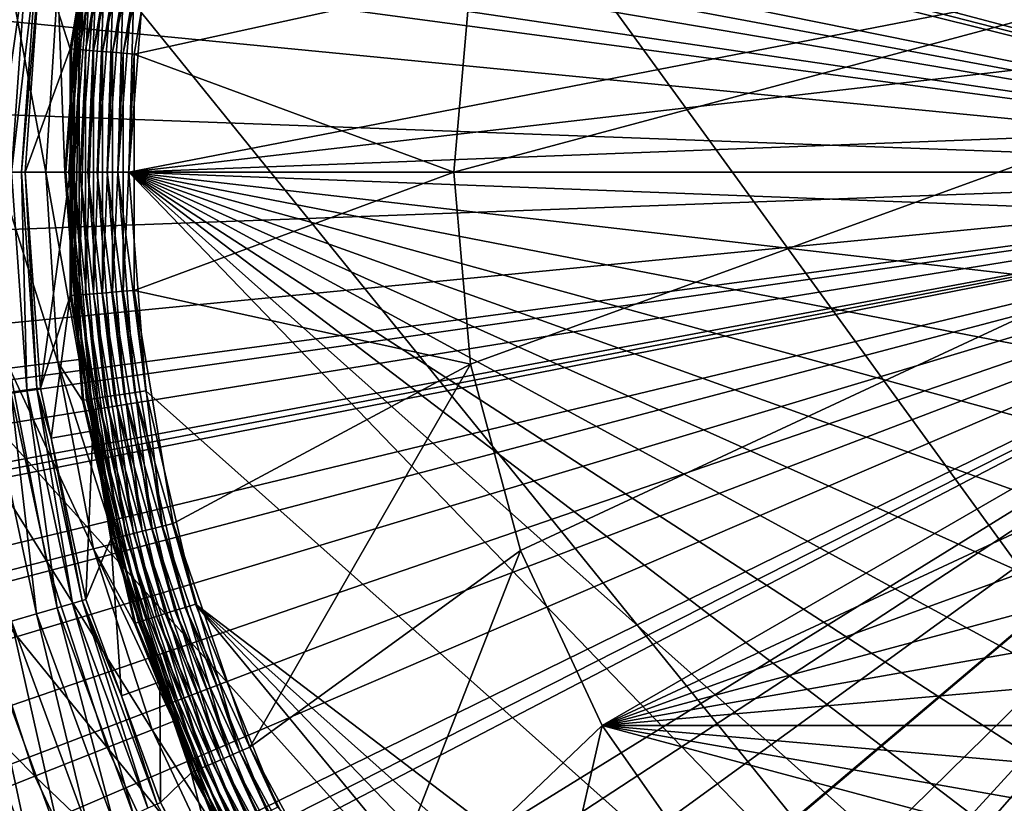
# Model space of a CAD drawing. Extents: x -136 to 136, y -177 to 36.
# Drawn here: x -107 to -103, y -3 to 1 of the extents above; entities that cross this region are included whole.
import ezdxf

# ---------------------------------------------------------------- set-up
doc = ezdxf.new("R2010")
doc.units = 0
doc.layers.add('L1', color=7, linetype='CONTINUOUS')
doc.layers.add('L4', color=7, linetype='CONTINUOUS')

msp = doc.modelspace()

# ---------------------------------------------------------------- linework, layer by layer
at = {"layer": 'L1', "color": 7}
for points in [[(-102.5408, 8.402857, 62.98459), (-102.838, 7.764638, 62.98631), (-100, 0, 63)], [(-102.838, 7.764638, 62.98631), (-102.9162, 7.596827, 62.98675), (-100, 0, 63)], [(-102.9162, 7.596827, 62.98675), (-103.2026, 7.093797, 62.98785), (-100, 0, 63)], [(-100, 0, 63), (-103.2026, 7.093797, 62.98785), (-103.3597, 6.817998, 62.98845)], [(-103.3597, 6.817998, 62.98845), (-103.4241, 6.716187, 62.98863), (-100, 0, 63)], [(-103.4241, 6.716187, 62.98863), (-103.5536, 6.531097, 62.98891), (-100, 0, 63)], [(-100, 0, 63), (-103.5536, 6.531097, 62.98891), (-103.8957, 6.042231, 62.98965)], [(-103.8957, 6.042231, 62.98965), (-103.9334, 5.988279, 62.98973), (-100, 0, 63)], [(-103.9334, 5.988279, 62.98973), (-104.2393, 5.619109, 62.99005), (-100, 0, 63)], [(-104.2393, 5.619109, 62.99005), (-104.499, 5.305562, 62.99032), (-100, 0, 63)], [(-104.499, 5.305562, 62.99032), (-104.5834, 5.219066, 62.99033), (-100, 0, 63)], [(-100, 0, 63), (-104.5834, 5.219066, 62.99033), (-104.942, 4.8516, 62.99037)], [(-104.942, 4.8516, 62.99037), (-105.12, 4.669222, 62.9904), (-100, 0, 63)], [(-105.12, 4.669222, 62.9904), (-105.3179, 4.497172, 62.99026), (-100, 0, 63)], [(-105.3179, 4.497172, 62.99026), (-105.7158, 4.15111, 62.99), (-100, 0, 63)], [(-100, 0, 63), (-105.7158, 4.15111, 62.99), (-105.7963, 4.081103, 62.98995)], [(-105.7963, 4.081103, 62.98995), (-105.8909, 4.006329, 62.98985), (-100, 0, 63)], [(-105.8909, 4.006329, 62.98985), (-106.1637, 3.810324, 62.98946), (-100, 0, 63)], [(-106.1637, 3.810324, 62.98946), (-106.6124, 3.488031, 62.98883), (-100, 0, 63)], [(-100, 0, 63), (-106.6508, 3.464942, 62.98874), (-107.2384, 3.111416, 62.98757)], [(-106.6124, 3.488031, 62.98883), (-106.6508, 3.464942, 62.98874), (-100, 0, 63)], [(-107.2384, 3.111416, 62.98757), (-107.3721, 3.031011, 62.98729), (-100, 0, 63)], [(-107.3721, 3.031011, 62.98729), (-107.9564, 2.741366, 62.98581), (-100, 0, 63)], [(-107.9564, 2.741366, 62.98581), (-108.1687, 2.636102, 62.98526), (-100, 0, 63)], [(-108.1687, 2.636102, 62.98526), (-108.8913, 2.348843, 62.98307), (-100, 0, 63)], [(-95.51398, 2.59, 35.5), (-105.1013, -0.899498, 35.5), (-105.18, 0, 35.5)], [(-95.51398, 2.59, 35.5), (-105.18, 0, 35.5), (-105.1013, 0.899498, 35.5)], [(-104.8676, -1.771664, 35.5), (-105.1013, -0.899498, 35.5), (-95.51398, 2.59, 35.5)], [(-104.8676, -1.771664, 35.5), (-95.51398, 2.59, 35.5), (-104.486, -2.59, 35.5)], [(-104.486, -2.59, 35.5), (-95.51398, 2.59, 35.5), (-95.1324, 1.771664, 35.5)], [(-100, 0, 63), (-108.8913, 2.348843, 62.98307), (-109.0016, 2.304998, 62.98273)], [(-109.1155, 2.265745, 62.98236), (-109.9679, 2.015485, 62.97932), (-100, 0, 63)], [(-109.0016, 2.304998, 62.98273), (-109.1155, 2.265745, 62.98236), (-100, 0, 63)], [(-109.9679, 2.015485, 62.97932), (-110.3696, 1.932301, 62.97771), (-100, 0, 63)], [(-100, 0, 63), (-110.3696, 1.932301, 62.97771), (-110.8361, 1.835682, 62.97584)], [(-111.7185, 1.726724, 62.97194), (-100, 0, 63), (-110.8361, 1.835682, 62.97584)], [(-95.1324, 1.771664, 35.5), (-94.89869, 0.899498, 35.5), (-104.486, -2.59, 35.5)], [(-111.7185, 1.726724, 62.97194), (-112.614, 1.689962, 62.96761), (-100, 0, 63)], [(-106.7806, 1.717084, 37.74333), (-106.7669, 1.71362, 37.69358), (-106.9708, 0.577613, 37.74333)], [(-106.7806, 1.717084, 37.74333), (-106.9708, 0.577613, 37.74333), (-106.8704, 1.211651, 37.79477)], [(-106.9567, 0.576448, 37.69358), (-106.9708, 0.577613, 37.74333), (-106.7669, 1.71362, 37.69358)], [(-106.9567, 0.576448, 37.69358), (-106.7669, 1.71362, 37.69358), (-106.7452, 1.70811, 37.64699)], [(-106.9343, 0.574595, 37.64699), (-106.9567, 0.576448, 37.69358), (-106.7452, 1.70811, 37.64699)], [(-106.9343, 0.574595, 37.64699), (-106.7452, 1.70811, 37.64699), (-106.716, 1.700718, 37.60494)], [(-117.3723, 1.690341, 62.92414), (-117.474, 0.646132, 62.93885), (-100, 0, 63)], [(-117.3723, 1.690341, 62.92414), (-100, 0, 63), (-112.614, 1.689962, 62.96761)], [(-106.9043, 0.572108, 37.60494), (-106.9343, 0.574595, 37.64699), (-106.716, 1.700718, 37.60494)], [(-106.9043, 0.572108, 37.60494), (-106.716, 1.700718, 37.60494), (-106.6802, 1.691663, 37.5687)], [(-106.8676, 0.569062, 37.5687), (-106.9043, 0.572108, 37.60494), (-106.6802, 1.691663, 37.5687)], [(-106.8676, 0.569062, 37.5687), (-106.6802, 1.691663, 37.5687), (-106.639, 1.681215, 37.53933)], [(-106.8251, 0.565547, 37.53933), (-106.8676, 0.569062, 37.5687), (-106.639, 1.681215, 37.53933)], [(-106.8251, 0.565547, 37.53933), (-106.639, 1.681215, 37.53933), (-106.5934, 1.669684, 37.5177)], [(-106.7783, 0.561668, 37.5177), (-106.8251, 0.565547, 37.53933), (-106.5934, 1.669684, 37.5177)], [(-106.7783, 0.561668, 37.5177), (-106.5934, 1.669684, 37.5177), (-106.545, 1.657412, 37.50446)], [(-106.7285, 0.55754, 37.50446), (-106.7783, 0.561668, 37.5177), (-106.545, 1.657412, 37.50446)], [(-106.7285, 0.55754, 37.50446), (-106.545, 1.657412, 37.50446), (-106.495, 1.644764, 37.5)], [(-106.495, 1.644764, 37.5), (-106.6772, 0.553285, 37.5), (-106.7285, 0.55754, 37.50446)], [(-105.1013, 0.899498, 37.5), (-106.6772, 0.553285, 37.5), (-106.495, 1.644764, 37.5)], [(-106.9761, 0.578055, 37.79477), (-107.1158, 1.010379, 48.51745), (-106.8704, 1.211651, 37.79477)], [(-106.8704, 1.211651, 37.79477), (-106.9708, 0.577613, 37.74333), (-106.9761, 0.578055, 37.79477)], [(-107.18, 1.019501, 48.85475), (-107.3269, 0, 49.01004), (-107.2541, 1.030018, 49.01004)], [(-107.18, 1.019501, 48.85475), (-107.252, 0, 48.85475), (-107.3269, 0, 49.01004)], [(-107.1335, 1.012889, 48.6889), (-107.252, 0, 48.85475), (-107.18, 1.019501, 48.85475)], [(-107.1335, 1.012889, 48.6889), (-107.205, 0, 48.6889), (-107.252, 0, 48.85475)], [(-107.1158, 1.010379, 48.51745), (-107.205, 0, 48.6889), (-107.1335, 1.012889, 48.6889)], [(-107.1158, 1.010379, 48.51745), (-107.1872, 0, 48.51745), (-107.205, 0, 48.6889)], [(-106.9761, 0.578055, 37.79477), (-107.1872, 0, 48.51745), (-107.1158, 1.010379, 48.51745)], [(-105.18, 0, 37.5), (-106.6772, 0.553285, 37.5), (-105.1013, 0.899498, 37.5)], [(-105.18, 0, 35.5), (-105.18, 0, 37.5), (-105.1013, 0.899498, 37.5)], [(-105.18, 0, 35.5), (-105.1013, 0.899498, 37.5), (-105.1013, 0.899498, 35.5)], [(-104.486, -2.59, 35.5), (-94.89869, 0.899498, 35.5), (-94.82, 0, 35.5)], [(-117.474, 0.646132, 62.93885), (-117.474, -0.646132, 62.93885), (-100, 0, 63)], [(-106.9761, 0, 37.79477), (-107.1872, 0, 48.51745), (-106.9761, 0.578055, 37.79477)], [(-106.9761, 0, 37.79477), (-106.9761, 0.578055, 37.79477), (-106.9708, 0.577613, 37.74333)], [(-106.9708, -0.577613, 37.74333), (-106.9761, 0, 37.79477), (-106.9708, 0.577613, 37.74333)], [(-106.9708, -0.577613, 37.74333), (-106.9708, 0.577613, 37.74333), (-106.9567, 0.576448, 37.69358)], [(-106.9567, -0.576448, 37.69358), (-106.9708, -0.577613, 37.74333), (-106.9567, 0.576448, 37.69358)], [(-106.9567, -0.576448, 37.69358), (-106.9567, 0.576448, 37.69358), (-106.9343, 0.574595, 37.64699)], [(-106.9343, -0.574595, 37.64699), (-106.9567, -0.576448, 37.69358), (-106.9343, 0.574595, 37.64699)], [(-106.9343, -0.574595, 37.64699), (-106.9343, 0.574595, 37.64699), (-106.9043, 0.572108, 37.60494)], [(-106.9043, -0.572108, 37.60494), (-106.9343, -0.574595, 37.64699), (-106.9043, 0.572108, 37.60494)], [(-106.9043, -0.572108, 37.60494), (-106.9043, 0.572108, 37.60494), (-106.8676, 0.569062, 37.5687)], [(-106.8676, -0.569062, 37.5687), (-106.9043, -0.572108, 37.60494), (-106.8676, 0.569062, 37.5687)], [(-106.8676, -0.569062, 37.5687), (-106.8676, 0.569062, 37.5687), (-106.8251, 0.565547, 37.53933)], [(-106.8251, -0.565547, 37.53933), (-106.8676, -0.569062, 37.5687), (-106.8251, 0.565547, 37.53933)], [(-106.8251, -0.565547, 37.53933), (-106.8251, 0.565547, 37.53933), (-106.7783, 0.561668, 37.5177)], [(-106.7783, -0.561668, 37.5177), (-106.8251, -0.565547, 37.53933), (-106.7783, 0.561668, 37.5177)], [(-106.7783, -0.561668, 37.5177), (-106.7783, 0.561668, 37.5177), (-106.7285, 0.55754, 37.50446)], [(-106.7285, 0.55754, 37.50446), (-106.7285, -0.55754, 37.50446), (-106.7783, -0.561668, 37.5177)], [(-106.7285, 0.55754, 37.50446), (-106.6772, 0.553285, 37.5), (-106.7285, -0.55754, 37.50446)], [(-106.6772, 0.553285, 37.5), (-106.6772, -0.553285, 37.5), (-106.7285, -0.55754, 37.50446)], [(-105.18, 0, 37.5), (-106.6772, -0.553285, 37.5), (-106.6772, 0.553285, 37.5)], [(-117.474, -0.646132, 62.93885), (-117.3723, -1.690341, 62.92414), (-100, 0, 63)], [(-117.3723, -1.690341, 62.92414), (-112.614, -1.689962, 62.96761), (-100, 0, 63)], [(-112.614, -1.689962, 62.96761), (-111.9777, -1.708499, 62.97072), (-100, 0, 63)], [(-111.9777, -1.708499, 62.97072), (-111.0938, -1.796298, 62.97474), (-100, 0, 63)], [(-111.0938, -1.796298, 62.97474), (-110.3507, -1.931933, 62.97781), (-100, 0, 63)], [(-110.3507, -1.931933, 62.97781), (-110.2171, -1.956321, 62.97836), (-100, 0, 63)], [(-110.2171, -1.956321, 62.97836), (-110.0998, -1.983417, 62.97881), (-100, 0, 63)], [(-110.0998, -1.983417, 62.97881), (-109.2443, -2.223061, 62.98192), (-100, 0, 63)], [(-109.2443, -2.223061, 62.98192), (-108.9056, -2.348418, 62.983), (-100, 0, 63)], [(-108.9056, -2.348418, 62.983), (-108.4129, -2.530786, 62.98456), (-100, 0, 63)], [(-108.4129, -2.530786, 62.98456), (-107.9611, -2.741159, 62.98579), (-100, 0, 63)], [(-107.9611, -2.741159, 62.98579), (-107.6068, -2.906174, 62.98674), (-100, 0, 63)], [(-107.6068, -2.906174, 62.98674), (-107.247, -3.111107, 62.98752), (-100, 0, 63)], [(-107.252, 0, 48.85475), (-107.18, -1.019501, 48.85475), (-107.2541, -1.030018, 49.01004)], [(-107.205, 0, 48.6889), (-107.18, -1.019501, 48.85475), (-107.252, 0, 48.85475)], [(-100, 0, 63), (-107.247, -3.111107, 62.98752), (-106.828, -3.349698, 62.98843)], [(-107.1872, 0, 48.51745), (-107.1335, -1.012889, 48.6889), (-107.205, 0, 48.6889)], [(-107.205, 0, 48.6889), (-107.1335, -1.012889, 48.6889), (-107.18, -1.019501, 48.85475)], [(-106.9761, 0, 37.79477), (-107.1158, -1.010379, 48.51745), (-107.1872, 0, 48.51745)], [(-107.1872, 0, 48.51745), (-107.1158, -1.010379, 48.51745), (-107.1335, -1.012889, 48.6889)], [(-106.9761, -0.578055, 37.79477), (-107.1158, -1.010379, 48.51745), (-106.9761, 0, 37.79477)], [(-106.9761, -0.578055, 37.79477), (-106.9761, 0, 37.79477), (-106.9708, -0.577613, 37.74333)], [(-106.828, -3.349698, 62.98843), (-106.7262, -3.414136, 62.98862), (-100, 0, 63)], [(-106.7262, -3.414136, 62.98862), (-106.6533, -3.465147, 62.98873), (-100, 0, 63)], [(-105.1013, -0.899498, 37.5), (-106.6772, -0.553285, 37.5), (-105.18, 0, 37.5)], [(-100, 0, 63), (-106.6533, -3.465147, 62.98873), (-106.1606, -3.809849, 62.98948)], [(-106.1606, -3.809849, 62.98948), (-105.9983, -3.923425, 62.98973), (-100, 0, 63)], [(-105.9983, -3.923425, 62.98973), (-105.7215, -4.152706, 62.98997), (-100, 0, 63)], [(-105.7215, -4.152706, 62.98997), (-105.3156, -4.48901, 62.99032), (-100, 0, 63)], [(-105.3156, -4.48901, 62.99032), (-105.3109, -4.493592, 62.99032), (-100, 0, 63)], [(-100, 0, 63), (-105.3109, -4.493592, 62.99032), (-104.9433, -4.85234, 62.99037)], [(-105.1013, -0.899498, 35.5), (-105.1013, -0.899498, 37.5), (-105.18, 0, 37.5)], [(-105.1013, -0.899498, 35.5), (-105.18, 0, 37.5), (-105.18, 0, 35.5)], [(-104.9433, -4.85234, 62.99037), (-104.6792, -5.110031, 62.9904), (-100, 0, 63)], [(-104.6792, -5.110031, 62.9904), (-104.5836, -5.220047, 62.99033), (-100, 0, 63)], [(-104.5836, -5.220047, 62.99033), (-104.2387, -5.616653, 62.99007), (-100, 0, 63)], [(-104.486, -2.59, 35.5), (-94.82, 0, 35.5), (-94.89869, -0.899498, 35.5)], [(-100, 0, 63), (-104.2387, -5.616653, 62.99007), (-104.0911, -5.786345, 62.98996)], [(-104.0911, -5.786345, 62.98996), (-104.0163, -5.880888, 62.98986), (-100, 0, 63)], [(-104.0163, -5.880888, 62.98986), (-103.8965, -6.04769, 62.98962), (-100, 0, 63)], [(-100, 0, 63), (-103.8965, -6.04769, 62.98962), (-103.5533, -6.525415, 62.98894)], [(-103.5533, -6.525415, 62.98894), (-103.498, -6.602408, 62.98883), (-100, 0, 63)], [(-103.498, -6.602408, 62.98883), (-103.2027, -7.09326, 62.98785), (-100, 0, 63)], [(-103.2027, -7.09326, 62.98785), (-103.041, -7.362093, 62.98731), (-100, 0, 63)], [(-103.041, -7.362093, 62.98731), (-102.8376, -7.772368, 62.98627), (-100, 0, 63)], [(-102.8376, -7.772368, 62.98627), (-102.6461, -8.158737, 62.98529), (-100, 0, 63)], [(-102.6461, -8.158737, 62.98529), (-102.4516, -8.647958, 62.9838), (-100, 0, 63)], [(-106.7285, -0.55754, 37.50446), (-106.6772, -0.553285, 37.5), (-106.545, -1.657412, 37.50446)], [(-105.1013, -0.899498, 37.5), (-106.495, -1.644764, 37.5), (-106.6772, -0.553285, 37.5)], [(-106.6772, -0.553285, 37.5), (-106.495, -1.644764, 37.5), (-106.545, -1.657412, 37.50446)], [(-106.9761, -0.578055, 37.79477), (-107.0653, -1.245322, 48.51745), (-107.1158, -1.010379, 48.51745)], [(-106.8704, -1.211651, 37.79477), (-107.0653, -1.245322, 48.51745), (-106.9761, -0.578055, 37.79477)], [(-106.8704, -1.211651, 37.79477), (-106.9761, -0.578055, 37.79477), (-106.9708, -0.577613, 37.74333)], [(-106.7806, -1.717084, 37.74333), (-106.9708, -0.577613, 37.74333), (-106.9567, -0.576448, 37.69358)], [(-106.7806, -1.717084, 37.74333), (-106.8704, -1.211651, 37.79477), (-106.9708, -0.577613, 37.74333)], [(-106.7669, -1.71362, 37.69358), (-106.9567, -0.576448, 37.69358), (-106.9343, -0.574595, 37.64699)], [(-106.7669, -1.71362, 37.69358), (-106.7806, -1.717084, 37.74333), (-106.9567, -0.576448, 37.69358)], [(-106.7452, -1.70811, 37.64699), (-106.9343, -0.574595, 37.64699), (-106.9043, -0.572108, 37.60494)], [(-106.7452, -1.70811, 37.64699), (-106.7669, -1.71362, 37.69358), (-106.9343, -0.574595, 37.64699)], [(-106.716, -1.700718, 37.60494), (-106.9043, -0.572108, 37.60494), (-106.8676, -0.569062, 37.5687)], [(-106.716, -1.700718, 37.60494), (-106.7452, -1.70811, 37.64699), (-106.9043, -0.572108, 37.60494)], [(-106.6802, -1.691663, 37.5687), (-106.8676, -0.569062, 37.5687), (-106.8251, -0.565547, 37.53933)], [(-106.6802, -1.691663, 37.5687), (-106.716, -1.700718, 37.60494), (-106.8676, -0.569062, 37.5687)], [(-106.639, -1.681215, 37.53933), (-106.8251, -0.565547, 37.53933), (-106.7783, -0.561668, 37.5177)], [(-106.639, -1.681215, 37.53933), (-106.6802, -1.691663, 37.5687), (-106.8251, -0.565547, 37.53933)], [(-106.7783, -0.561668, 37.5177), (-106.7285, -0.55754, 37.50446), (-106.5934, -1.669684, 37.5177)], [(-106.7783, -0.561668, 37.5177), (-106.5934, -1.669684, 37.5177), (-106.639, -1.681215, 37.53933)], [(-106.7285, -0.55754, 37.50446), (-106.545, -1.657412, 37.50446), (-106.5934, -1.669684, 37.5177)], [(-106.1357, -2.691378, 37.5), (-106.495, -1.644764, 37.5), (-105.1013, -0.899498, 37.5)], [(-104.8676, -1.771664, 37.5), (-106.1357, -2.691378, 37.5), (-105.1013, -0.899498, 37.5)], [(-104.8676, -1.771664, 35.5), (-104.8676, -1.771664, 37.5), (-105.1013, -0.899498, 37.5)], [(-104.8676, -1.771664, 35.5), (-105.1013, -0.899498, 37.5), (-105.1013, -0.899498, 35.5)], [(-94.89869, -0.899498, 35.5), (-95.1324, -1.771664, 35.5), (-104.486, -2.59, 35.5)], [(-107.1335, -1.012889, 48.6889), (-106.9654, -2.018753, 48.85475), (-107.18, -1.019501, 48.85475)], [(-107.1335, -1.012889, 48.6889), (-107.1158, -1.010379, 48.51745), (-107.0653, -1.245322, 48.51745)], [(-107.0653, -1.245322, 48.51745), (-106.9202, -2.005661, 48.6889), (-107.1335, -1.012889, 48.6889)], [(-107.1335, -1.012889, 48.6889), (-106.9202, -2.005661, 48.6889), (-106.9654, -2.018753, 48.85475)], [(-107.2541, -1.030018, 49.01004), (-107.1337, -2.06752, 49.15018), (-107.3535, -1.044129, 49.15018)], [(-107.3535, -1.044129, 49.15018), (-107.1337, -2.06752, 49.15018), (-107.2518, -2.101745, 49.27101)], [(-107.18, -1.019501, 48.85475), (-107.0373, -2.039579, 49.01004), (-107.2541, -1.030018, 49.01004)], [(-107.2541, -1.030018, 49.01004), (-107.0373, -2.039579, 49.01004), (-107.1337, -2.06752, 49.15018)], [(-107.18, -1.019501, 48.85475), (-106.9654, -2.018753, 48.85475), (-107.0373, -2.039579, 49.01004)], [(-106.8704, -1.211651, 37.79477), (-106.9031, -2.000691, 48.51745), (-107.0653, -1.245322, 48.51745)], [(-106.7858, -1.718398, 37.79477), (-106.9031, -2.000691, 48.51745), (-106.8704, -1.211651, 37.79477)], [(-106.7858, -1.718398, 37.79477), (-106.8704, -1.211651, 37.79477), (-106.7806, -1.717084, 37.74333)], [(-107.0653, -1.245322, 48.51745), (-106.9031, -2.000691, 48.51745), (-106.9202, -2.005661, 48.6889)], [(-106.5934, -1.669684, 37.5177), (-106.545, -1.657412, 37.50446), (-106.2287, -2.732154, 37.5177)], [(-106.545, -1.657412, 37.50446), (-106.495, -1.644764, 37.5), (-106.1829, -2.712074, 37.50446)], [(-106.545, -1.657412, 37.50446), (-106.1829, -2.712074, 37.50446), (-106.2287, -2.732154, 37.5177)], [(-106.495, -1.644764, 37.5), (-106.1357, -2.691378, 37.5), (-106.1829, -2.712074, 37.50446)], [(-106.372, -2.795033, 37.64699), (-106.7452, -1.70811, 37.64699), (-106.716, -1.700718, 37.60494)], [(-106.3445, -2.782937, 37.60494), (-106.716, -1.700718, 37.60494), (-106.6802, -1.691663, 37.5687)], [(-106.3445, -2.782937, 37.60494), (-106.372, -2.795033, 37.64699), (-106.716, -1.700718, 37.60494)], [(-106.3107, -2.768121, 37.5687), (-106.6802, -1.691663, 37.5687), (-106.639, -1.681215, 37.53933)], [(-106.3107, -2.768121, 37.5687), (-106.3445, -2.782937, 37.60494), (-106.6802, -1.691663, 37.5687)], [(-106.639, -1.681215, 37.53933), (-106.5934, -1.669684, 37.5177), (-106.2717, -2.751024, 37.53933)], [(-106.639, -1.681215, 37.53933), (-106.2717, -2.751024, 37.53933), (-106.3107, -2.768121, 37.5687)], [(-106.5934, -1.669684, 37.5177), (-106.2287, -2.732154, 37.5177), (-106.2717, -2.751024, 37.53933)], [(-106.7858, -1.718398, 37.79477), (-106.737, -2.452001, 48.51745), (-106.9031, -2.000691, 48.51745)], [(-106.5564, -2.386762, 37.79477), (-106.7858, -1.718398, 37.79477), (-106.7806, -1.717084, 37.74333)], [(-106.5564, -2.386762, 37.79477), (-106.737, -2.452001, 48.51745), (-106.7858, -1.718398, 37.79477)], [(-106.4055, -2.809717, 37.74333), (-106.7806, -1.717084, 37.74333), (-106.7669, -1.71362, 37.69358)], [(-106.4055, -2.809717, 37.74333), (-106.5564, -2.386762, 37.79477), (-106.7806, -1.717084, 37.74333)], [(-106.3926, -2.804049, 37.69358), (-106.7669, -1.71362, 37.69358), (-106.7452, -1.70811, 37.64699)], [(-106.3926, -2.804049, 37.69358), (-106.4055, -2.809717, 37.74333), (-106.7669, -1.71362, 37.69358)], [(-106.372, -2.795033, 37.64699), (-106.3926, -2.804049, 37.69358), (-106.7452, -1.70811, 37.64699)], [(-104.8676, -1.771664, 37.5), (-105.6091, -3.664578, 37.5), (-106.1357, -2.691378, 37.5)], [(-104.486, -2.59, 37.5), (-105.6091, -3.664578, 37.5), (-104.8676, -1.771664, 37.5)], [(-104.486, -2.59, 35.5), (-104.486, -2.59, 37.5), (-104.8676, -1.771664, 37.5)], [(-104.486, -2.59, 35.5), (-104.8676, -1.771664, 37.5), (-104.8676, -1.771664, 35.5)], [(-104.486, -2.59, 35.5), (-95.1324, -1.771664, 35.5), (-95.51398, -2.59, 35.5)], [(-106.6806, -3.00863, 49.01004), (-107.0373, -2.039579, 49.01004), (-106.9654, -2.018753, 48.85475)], [(-106.6124, -2.977909, 48.85475), (-106.9654, -2.018753, 48.85475), (-106.9202, -2.005661, 48.6889)], [(-106.6806, -3.00863, 49.01004), (-106.9654, -2.018753, 48.85475), (-106.6124, -2.977909, 48.85475)], [(-106.9202, -2.005661, 48.6889), (-106.9031, -2.000691, 48.51745), (-106.737, -2.452001, 48.51745)], [(-106.6124, -2.977909, 48.85475), (-106.9202, -2.005661, 48.6889), (-106.5696, -2.958596, 48.6889)], [(-106.5696, -2.958596, 48.6889), (-106.9202, -2.005661, 48.6889), (-106.737, -2.452001, 48.51745)], [(-106.8843, -3.100333, 49.27101), (-107.2518, -2.101745, 49.27101), (-107.1337, -2.06752, 49.15018)], [(-106.7722, -3.049846, 49.15018), (-107.1337, -2.06752, 49.15018), (-107.0373, -2.039579, 49.01004)], [(-106.8843, -3.100333, 49.27101), (-107.1337, -2.06752, 49.15018), (-106.7722, -3.049846, 49.15018)], [(-106.7722, -3.049846, 49.15018), (-107.0373, -2.039579, 49.01004), (-106.6806, -3.00863, 49.01004)], [(-107.0136, -3.158591, 49.36892), (-107.388, -2.141239, 49.36892), (-107.2518, -2.101745, 49.27101)], [(-107.0136, -3.158591, 49.36892), (-107.2518, -2.101745, 49.27101), (-106.8843, -3.100333, 49.27101)], [(-107.1564, -3.222887, 49.44101), (-107.5384, -2.184826, 49.44101), (-107.388, -2.141239, 49.36892)], [(-107.1564, -3.222887, 49.44101), (-107.388, -2.141239, 49.36892), (-107.0136, -3.158591, 49.36892)], [(-107.3083, -3.291312, 49.48514), (-107.5384, -2.184826, 49.44101), (-107.1564, -3.222887, 49.44101)], [(-106.5564, -2.386762, 37.79477), (-106.5533, -2.951266, 48.51745), (-106.737, -2.452001, 48.51745)], [(-106.4104, -2.811868, 37.79477), (-106.5564, -2.386762, 37.79477), (-106.4055, -2.809717, 37.74333)], [(-106.4104, -2.811868, 37.79477), (-106.5533, -2.951266, 48.51745), (-106.5564, -2.386762, 37.79477)], [(-106.5696, -2.958596, 48.6889), (-106.737, -2.452001, 48.51745), (-106.5533, -2.951266, 48.51745)], [(-104.486, -2.59, 37.5), (-104.9294, -4.537818, 37.5), (-105.6091, -3.664578, 37.5)], [(-103.9681, -3.32964, 37.5), (-104.9294, -4.537818, 37.5), (-104.486, -2.59, 37.5)], [(-103.9681, -3.32964, 35.5), (-103.9681, -3.32964, 37.5), (-104.486, -2.59, 37.5)], [(-103.9681, -3.32964, 35.5), (-104.486, -2.59, 37.5), (-104.486, -2.59, 35.5)], [(-104.486, -2.59, 35.5), (-95.51398, -2.59, 35.5), (-96.03189, -3.32964, 35.5)], [(-96.03189, -3.32964, 35.5), (-96.67036, -3.96811, 35.5), (-104.486, -2.59, 35.5)], [(-104.486, -2.59, 35.5), (-96.67036, -3.96811, 35.5), (-97.41, -4.486012, 35.5)], [(-104.486, -2.59, 35.5), (-97.41, -4.486012, 35.5), (-103.9681, -3.32964, 35.5)], [(-106.2287, -2.732154, 37.5177), (-106.1829, -2.712074, 37.50446), (-105.694, -3.720099, 37.5177)], [(-106.1829, -2.712074, 37.50446), (-106.1357, -2.691378, 37.5), (-105.6522, -3.692757, 37.50446)], [(-106.1829, -2.712074, 37.50446), (-105.6522, -3.692757, 37.50446), (-105.694, -3.720099, 37.5177)], [(-106.1357, -2.691378, 37.5), (-105.6091, -3.664578, 37.5), (-105.6522, -3.692757, 37.50446)], [(-106.3107, -2.768121, 37.5687), (-106.2717, -2.751024, 37.53933), (-105.769, -3.769071, 37.5687)], [(-106.2717, -2.751024, 37.53933), (-106.2287, -2.732154, 37.5177), (-105.7334, -3.745792, 37.53933)], [(-106.2717, -2.751024, 37.53933), (-105.7334, -3.745792, 37.53933), (-105.769, -3.769071, 37.5687)], [(-106.2287, -2.732154, 37.5177), (-105.694, -3.720099, 37.5177), (-105.7334, -3.745792, 37.53933)], [(-106.4104, -2.811868, 37.79477), (-106.2114, -3.586642, 48.51745), (-106.5533, -2.951266, 48.51745)], [(-106.0435, -3.489886, 37.79477), (-106.4104, -2.811868, 37.79477), (-106.4055, -2.809717, 37.74333)], [(-106.0435, -3.489886, 37.79477), (-106.2114, -3.586642, 48.51745), (-106.4104, -2.811868, 37.79477)], [(-105.8557, -3.825708, 37.74333), (-106.4055, -2.809717, 37.74333), (-106.3926, -2.804049, 37.69358)], [(-105.8557, -3.825708, 37.74333), (-106.0435, -3.489886, 37.79477), (-106.4055, -2.809717, 37.74333)], [(-105.8439, -3.817991, 37.69358), (-106.3926, -2.804049, 37.69358), (-106.372, -2.795033, 37.64699)], [(-105.8439, -3.817991, 37.69358), (-105.8557, -3.825708, 37.74333), (-106.3926, -2.804049, 37.69358)], [(-105.8251, -3.805715, 37.64699), (-106.372, -2.795033, 37.64699), (-106.3445, -2.782937, 37.60494)], [(-105.8251, -3.805715, 37.64699), (-105.8439, -3.817991, 37.69358), (-106.372, -2.795033, 37.64699)], [(-105.7999, -3.789245, 37.60494), (-106.3445, -2.782937, 37.60494), (-106.3107, -2.768121, 37.5687)], [(-105.7999, -3.789245, 37.60494), (-105.8251, -3.805715, 37.64699), (-106.3445, -2.782937, 37.60494)], [(-106.3107, -2.768121, 37.5687), (-105.769, -3.769071, 37.5687), (-105.7999, -3.789245, 37.60494)], [(-106.5696, -2.958596, 48.6889), (-106.5533, -2.951266, 48.51745), (-106.0872, -3.852045, 48.68172)], [(-106.0872, -3.852045, 48.68172), (-106.5533, -2.951266, 48.51745), (-106.2114, -3.586642, 48.51745)]]:
    msp.add_3dface(points, dxfattribs=at)
at = {"layer": 'L4', "color": 7}
for points in [[(-103.1359, 29.83566), (-100, 30), (-85, -25.98076)], [(-85, -25.98076), (-106.2374, 29.34443), (-103.1359, 29.83566)], [(-85, -25.98076), (-109.2705, 28.53169), (-106.2374, 29.34443)], [(-112.2021, 27.40636), (-109.2705, 28.53169), (-85, -25.98076)], [(-85, -25.98076), (-115, 25.98076), (-112.2021, 27.40636)], [(-85, -25.98076), (-117.6336, 24.27051), (-115, 25.98076)], [(-85, -25.98076), (-120.0739, 22.29434), (-117.6336, 24.27051)], [(-122.2943, 20.07392), (-120.0739, 22.29434), (-85, -25.98076)], [(-122.2943, 20.07392), (-85, -25.98076), (-124.2705, 17.63356)], [(-124.2705, 17.63356), (-85, -25.98076), (-125.9808, 15)], [(-125.9808, 15), (-85, -25.98076), (-127.4064, 12.2021)], [(-90.72949, -28.53169), (-93.76265, -29.34443), (-127.4064, 12.2021)], [(-127.4064, 12.2021), (-93.76265, -29.34443), (-96.86415, -29.83566)], [(-127.4064, 12.2021), (-85, -25.98076), (-87.7979, -27.40636)], [(-127.4064, 12.2021), (-87.7979, -27.40636), (-90.72949, -28.53169)], [(-96.86415, -29.83566), (-100, -30), (-127.4064, 12.2021)], [(-127.4064, 12.2021), (-100, -30), (-103.1359, -29.83566)], [(-127.4064, 12.2021), (-103.1359, -29.83566), (-106.2374, -29.34443)], [(-106.2374, -29.34443), (-109.2705, -28.53169), (-127.4064, 12.2021)], [(-106.7014, 0, 37), (-93.47483, 1.526949, 37), (-93.78439, 2.505116, 37)], [(-106.7014, 0, 37), (-93.78439, 2.505116, 37), (-106.6229, 1.022971, 37)], [(-93.31822, 0.512991, 37), (-93.47483, 1.526949, 37), (-106.7014, 0, 37)], [(-106.9144, 1.068001, 36.75462), (-106.9341, 0.876584, 36.70289), (-106.9964, 0, 36.75462)], [(-106.9144, 1.068001, 36.75462), (-106.9964, 0, 36.75462), (-106.9826, 0, 36.80471)], [(-106.9008, 1.065886, 36.80471), (-106.9144, 1.068001, 36.75462), (-106.9826, 0, 36.80471)], [(-106.9008, 1.065886, 36.80471), (-106.9826, 0, 36.80471), (-106.9603, 0, 36.85166)], [(-106.9603, 0, 36.85166), (-106.8787, 1.062483, 36.85166), (-106.9008, 1.065886, 36.80471)], [(-106.9603, 0, 36.85166), (-106.9302, 0, 36.89406), (-106.8787, 1.062483, 36.85166)], [(-106.9302, 0, 36.89406), (-106.849, 1.057894, 36.89406), (-106.8787, 1.062483, 36.85166)], [(-106.9302, 0, 36.89406), (-106.8933, 0, 36.93064), (-106.849, 1.057894, 36.89406)], [(-106.8933, 0, 36.93064), (-106.8125, 1.052257, 36.93064), (-106.849, 1.057894, 36.89406)], [(-106.8933, 0, 36.93064), (-106.8506, 0, 36.96029), (-106.8125, 1.052257, 36.93064)], [(-106.7703, 1.045741, 36.96029), (-106.8125, 1.052257, 36.93064), (-106.8506, 0, 36.96029)], [(-106.7703, 1.045741, 36.96029), (-106.8506, 0, 36.96029), (-106.8035, 0, 36.98213)], [(-106.7237, 1.038542, 36.98213), (-106.7703, 1.045741, 36.96029), (-106.8035, 0, 36.98213)], [(-106.7237, 1.038542, 36.98213), (-106.8035, 0, 36.98213), (-106.7532, 0, 36.9955)], [(-106.7532, 0, 36.9955), (-106.6741, 1.030875, 36.9955), (-106.7237, 1.038542, 36.98213)], [(-106.7532, 0, 36.9955), (-106.7014, 0, 37), (-106.6741, 1.030875, 36.9955)], [(-106.7014, 0, 37), (-106.6229, 1.022971, 37), (-106.6741, 1.030875, 36.9955)], [(-107.26, 0.917146, 32.57468), (-107.3177, 0, 32.57468), (-107.0905, 0, 34.6335)], [(-107.0346, 0.888681, 34.6335), (-107.26, 0.917146, 32.57468), (-107.0905, 0, 34.6335)], [(-107.0346, 0.888681, 34.6335), (-107.0905, 0, 34.6335), (-107.0014, 0, 36.70289)], [(-107.0014, 0, 36.70289), (-106.9341, 0.876584, 36.70289), (-107.0346, 0.888681, 34.6335)], [(-106.9341, 0.876584, 36.70289), (-107.0014, 0, 36.70289), (-106.9964, 0, 36.75462)], [(-106.7014, 0, 37), (-93.29855, 0, 37), (-93.31822, 0.512991, 37)], [(-107.3177, 0, 32.57468), (-107.26, -0.917146, 32.57468), (-107.0346, -0.888681, 34.6335)], [(-107.0905, 0, 34.6335), (-107.3177, 0, 32.57468), (-107.0346, -0.888681, 34.6335)], [(-107.0905, 0, 34.6335), (-107.0346, -0.888681, 34.6335), (-106.9341, -0.876584, 36.70289)], [(-107.0014, 0, 36.70289), (-107.0905, 0, 34.6335), (-106.9341, -0.876584, 36.70289)], [(-106.9341, -0.876584, 36.70289), (-106.9964, 0, 36.75462), (-107.0014, 0, 36.70289)], [(-106.9826, 0, 36.80471), (-106.9964, 0, 36.75462), (-106.9008, -1.065886, 36.80471)], [(-106.9144, -1.068001, 36.75462), (-106.9008, -1.065886, 36.80471), (-106.9964, 0, 36.75462)], [(-106.9144, -1.068001, 36.75462), (-106.9964, 0, 36.75462), (-106.9341, -0.876584, 36.70289)], [(-106.9826, 0, 36.80471), (-106.9008, -1.065886, 36.80471), (-106.8787, -1.062483, 36.85166)], [(-106.9603, 0, 36.85166), (-106.9826, 0, 36.80471), (-106.8787, -1.062483, 36.85166)], [(-106.9603, 0, 36.85166), (-106.8787, -1.062483, 36.85166), (-106.849, -1.057894, 36.89406)], [(-106.849, -1.057894, 36.89406), (-106.9302, 0, 36.89406), (-106.9603, 0, 36.85166)], [(-106.849, -1.057894, 36.89406), (-106.8125, -1.052257, 36.93064), (-106.9302, 0, 36.89406)], [(-106.8125, -1.052257, 36.93064), (-106.8933, 0, 36.93064), (-106.9302, 0, 36.89406)], [(-106.7703, -1.045741, 36.96029), (-106.8506, 0, 36.96029), (-106.8933, 0, 36.93064)], [(-106.8125, -1.052257, 36.93064), (-106.7703, -1.045741, 36.96029), (-106.8933, 0, 36.93064)], [(-106.7703, -1.045741, 36.96029), (-106.7237, -1.038542, 36.98213), (-106.8506, 0, 36.96029)], [(-106.8035, 0, 36.98213), (-106.8506, 0, 36.96029), (-106.7237, -1.038542, 36.98213)], [(-106.8035, 0, 36.98213), (-106.7237, -1.038542, 36.98213), (-106.6741, -1.030875, 36.9955)], [(-106.7532, 0, 36.9955), (-106.8035, 0, 36.98213), (-106.6741, -1.030875, 36.9955)], [(-106.7532, 0, 36.9955), (-106.6741, -1.030875, 36.9955), (-106.6229, -1.022971, 37)], [(-106.6229, -1.022971, 37), (-106.7014, 0, 37), (-106.7532, 0, 36.9955)], [(-94.23964, -3.424566, 37), (-93.78439, -2.505116, 37), (-106.7014, 0, 37)], [(-94.23964, -3.424566, 37), (-106.7014, 0, 37), (-94.8299, -4.263746, 37)], [(-93.78439, -2.505116, 37), (-93.47483, -1.526949, 37), (-106.7014, 0, 37)], [(-106.7014, 0, 37), (-93.47483, -1.526949, 37), (-93.31822, -0.512991, 37)], [(-106.7014, 0, 37), (-93.31822, -0.512991, 37), (-93.29855, 0, 37)], [(-106.7014, 0, 37), (-106.6229, -1.022971, 37), (-100.2567, -6.696531, 37)], [(-100.2567, -6.696531, 37), (-99.23145, -6.657233, 37), (-106.7014, 0, 37)], [(-106.7014, 0, 37), (-99.23145, -6.657233, 37), (-98.22424, -6.461896, 37)], [(-106.7014, 0, 37), (-98.22424, -6.461896, 37), (-97.25865, -6.115096, 37)], [(-97.25865, -6.115096, 37), (-96.35731, -5.624964, 37), (-106.7014, 0, 37)], [(-106.7014, 0, 37), (-96.35731, -5.624964, 37), (-95.54135, -5.002988, 37)], [(-106.7014, 0, 37), (-95.54135, -5.002988, 37), (-94.8299, -4.263746, 37)], [(-107.26, -0.917146, 32.57468), (-107.6212, -0.962778, 30.53562), (-107.0878, -1.819827, 32.57468)], [(-107.0346, -0.888681, 34.6335), (-107.26, -0.917146, 32.57468), (-106.8678, -1.763348, 34.6335)], [(-107.26, -0.917146, 32.57468), (-107.0878, -1.819827, 32.57468), (-106.8678, -1.763348, 34.6335)], [(-106.9341, -0.876584, 36.70289), (-107.0346, -0.888681, 34.6335), (-106.9194, -1.068764, 36.70289)], [(-106.763, -1.736872, 36.70289), (-106.9194, -1.068764, 36.70289), (-107.0346, -0.888681, 34.6335)], [(-107.0346, -0.888681, 34.6335), (-106.8678, -1.763348, 34.6335), (-106.763, -1.736872, 36.70289)], [(-106.9341, -0.876584, 36.70289), (-106.9194, -1.068764, 36.70289), (-106.9144, -1.068001, 36.75462)], [(-107.6212, -0.962778, 30.53562), (-107.4404, -1.910371, 30.53562), (-107.0878, -1.819827, 32.57468)], [(-106.849, -1.057894, 36.89406), (-106.8787, -1.062483, 36.85166), (-106.6073, -2.090993, 36.89406)], [(-106.572, -2.079851, 36.93064), (-106.8125, -1.052257, 36.93064), (-106.849, -1.057894, 36.89406)], [(-106.849, -1.057894, 36.89406), (-106.6073, -2.090993, 36.89406), (-106.572, -2.079851, 36.93064)], [(-106.5314, -2.066972, 36.96029), (-106.7703, -1.045741, 36.96029), (-106.8125, -1.052257, 36.93064)], [(-106.572, -2.079851, 36.93064), (-106.5314, -2.066972, 36.96029), (-106.8125, -1.052257, 36.93064)], [(-106.4864, -2.052742, 36.98213), (-106.7237, -1.038542, 36.98213), (-106.7703, -1.045741, 36.96029)], [(-106.5314, -2.066972, 36.96029), (-106.4864, -2.052742, 36.98213), (-106.7703, -1.045741, 36.96029)], [(-106.6741, -1.030875, 36.9955), (-106.7237, -1.038542, 36.98213), (-106.4385, -2.037588, 36.9955)], [(-106.4864, -2.052742, 36.98213), (-106.4385, -2.037588, 36.9955), (-106.7237, -1.038542, 36.98213)], [(-106.6229, -1.022971, 37), (-106.6741, -1.030875, 36.9955), (-106.3891, -2.021965, 37)], [(-106.6741, -1.030875, 36.9955), (-106.4385, -2.037588, 36.9955), (-106.3891, -2.021965, 37)], [(-100.2567, -6.696531, 37), (-106.6229, -1.022971, 37), (-106.3891, -2.021965, 37)], [(-106.763, -1.736872, 36.70289), (-106.9144, -1.068001, 36.75462), (-106.9194, -1.068764, 36.70289)], [(-106.6572, -2.106789, 36.80471), (-106.9008, -1.065886, 36.80471), (-106.9144, -1.068001, 36.75462)], [(-106.6704, -2.110969, 36.75462), (-106.6572, -2.106789, 36.80471), (-106.9144, -1.068001, 36.75462)], [(-106.6704, -2.110969, 36.75462), (-106.9144, -1.068001, 36.75462), (-106.763, -1.736872, 36.70289)], [(-106.8787, -1.062483, 36.85166), (-106.9008, -1.065886, 36.80471), (-106.6359, -2.100063, 36.85166)], [(-106.6572, -2.106789, 36.80471), (-106.6359, -2.100063, 36.85166), (-106.9008, -1.065886, 36.80471)], [(-106.8787, -1.062483, 36.85166), (-106.6359, -2.100063, 36.85166), (-106.6073, -2.090993, 36.89406)], [(-106.763, -1.736872, 36.70289), (-106.8678, -1.763348, 34.6335), (-106.6751, -2.112477, 36.70289)], [(-106.763, -1.736872, 36.70289), (-106.6751, -2.112477, 36.70289), (-106.6704, -2.110969, 36.75462)], [(-106.8678, -1.763348, 34.6335), (-107.0878, -1.819827, 32.57468), (-106.5926, -2.610205, 34.6335)], [(-106.4908, -2.56977, 36.70289), (-106.6751, -2.112477, 36.70289), (-106.8678, -1.763348, 34.6335)], [(-106.8678, -1.763348, 34.6335), (-106.5926, -2.610205, 34.6335), (-106.4908, -2.56977, 36.70289)], [(-107.0878, -1.819827, 32.57468), (-107.4404, -1.910371, 30.53562), (-106.8038, -2.693809, 32.57468)], [(-107.0878, -1.819827, 32.57468), (-106.8038, -2.693809, 32.57468), (-106.5926, -2.610205, 34.6335)], [(-107.4404, -1.910371, 30.53562), (-107.9242, -2.034577, 28.52543), (-107.1423, -2.827838, 30.53562)], [(-107.4404, -1.910371, 30.53562), (-107.1423, -2.827838, 30.53562), (-106.8038, -2.693809, 32.57468)], [(-106.3891, -2.021965, 37), (-106.4385, -2.037588, 36.9955), (-106.0056, -2.973566, 37)], [(-100.2567, -6.696531, 37), (-106.3891, -2.021965, 37), (-101.2759, -6.578868, 37)], [(-106.0056, -2.973566, 37), (-103.2014, -5.887305, 37), (-106.3891, -2.021965, 37)], [(-106.3891, -2.021965, 37), (-103.2014, -5.887305, 37), (-102.2652, -6.307002, 37)], [(-106.3891, -2.021965, 37), (-102.2652, -6.307002, 37), (-101.2759, -6.578868, 37)], [(-107.9242, -2.034577, 28.52543), (-107.6067, -3.011694, 28.52543), (-107.1423, -2.827838, 30.53562)], [(-106.1393, -3.039754, 36.96029), (-106.5314, -2.066972, 36.96029), (-106.572, -2.079851, 36.93064)], [(-106.097, -3.018826, 36.98213), (-106.4864, -2.052742, 36.98213), (-106.5314, -2.066972, 36.96029)], [(-106.1393, -3.039754, 36.96029), (-106.097, -3.018826, 36.98213), (-106.5314, -2.066972, 36.96029)], [(-106.052, -2.996541, 36.9955), (-106.4385, -2.037588, 36.9955), (-106.4864, -2.052742, 36.98213)], [(-106.097, -3.018826, 36.98213), (-106.052, -2.996541, 36.9955), (-106.4864, -2.052742, 36.98213)], [(-106.052, -2.996541, 36.9955), (-106.0056, -2.973566, 37), (-106.4385, -2.037588, 36.9955)], [(-106.6751, -2.112477, 36.70289), (-106.4908, -2.56977, 36.70289), (-106.6704, -2.110969, 36.75462)], [(-106.2576, -3.09831, 36.80471), (-106.6572, -2.106789, 36.80471), (-106.6704, -2.110969, 36.75462)], [(-106.6704, -2.110969, 36.75462), (-106.4908, -2.56977, 36.70289), (-106.27, -3.104457, 36.75462)], [(-106.6704, -2.110969, 36.75462), (-106.27, -3.104457, 36.75462), (-106.2576, -3.09831, 36.80471)], [(-106.2376, -3.088418, 36.85166), (-106.6359, -2.100063, 36.85166), (-106.6572, -2.106789, 36.80471)], [(-106.2576, -3.09831, 36.80471), (-106.2376, -3.088418, 36.85166), (-106.6572, -2.106789, 36.80471)], [(-106.6073, -2.090993, 36.89406), (-106.6359, -2.100063, 36.85166), (-106.2106, -3.07508, 36.89406)], [(-106.2376, -3.088418, 36.85166), (-106.2106, -3.07508, 36.89406), (-106.6359, -2.100063, 36.85166)], [(-106.572, -2.079851, 36.93064), (-106.6073, -2.090993, 36.89406), (-106.1775, -3.058694, 36.93064)], [(-106.6073, -2.090993, 36.89406), (-106.2106, -3.07508, 36.89406), (-106.1775, -3.058694, 36.93064)], [(-106.572, -2.079851, 36.93064), (-106.1775, -3.058694, 36.93064), (-106.1393, -3.039754, 36.96029)], [(-106.4908, -2.56977, 36.70289), (-106.5926, -2.610205, 34.6335), (-106.2744, -3.106676, 36.70289)], [(-106.4908, -2.56977, 36.70289), (-106.2744, -3.106676, 36.70289), (-106.27, -3.104457, 36.75462)], [(-106.5926, -2.610205, 34.6335), (-106.8038, -2.693809, 32.57468), (-106.2135, -3.415898, 34.6335)], [(-106.5926, -2.610205, 34.6335), (-106.2135, -3.415898, 34.6335), (-106.2744, -3.106676, 36.70289)], [(-106.8038, -2.693809, 32.57468), (-107.1423, -2.827838, 30.53562), (-106.4125, -3.525308, 32.57468)], [(-106.8038, -2.693809, 32.57468), (-106.4125, -3.525308, 32.57468), (-106.2135, -3.415898, 34.6335)], [(-107.1423, -2.827838, 30.53562), (-107.6067, -3.011694, 28.52543), (-106.7316, -3.700707, 30.53562)], [(-107.1423, -2.827838, 30.53562), (-106.7316, -3.700707, 30.53562), (-106.4125, -3.525308, 32.57468)]]:
    msp.add_3dface(points, dxfattribs=at)

doc.saveas('drawing.dxf')
